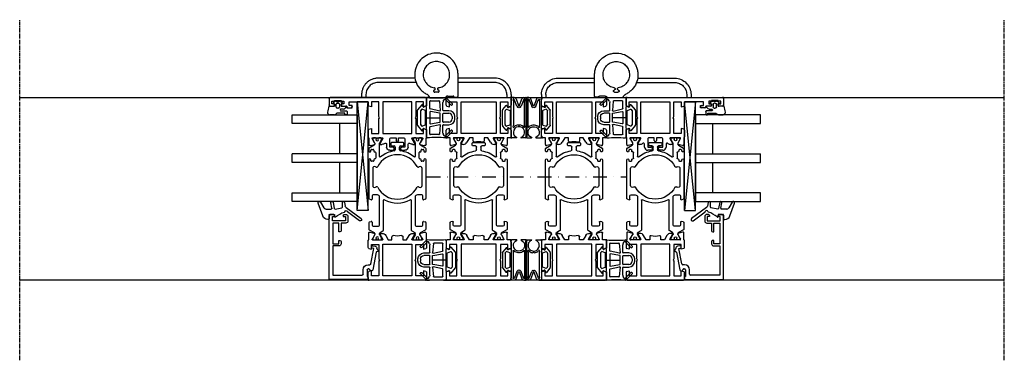
# Model space of a CAD drawing. Units: millimetres. Extents: x 1 to 37905, y 1 to 21149.
# Drawn here: x 9370 to 9825, y 7262 to 7419 of the extents above; entities that cross this region are included whole.
import ezdxf

# ---------------------------------------------------------------- set-up
doc = ezdxf.new("R2010")
doc.units = ezdxf.units.MM
for name, pattern in [('MITTE2', [28.575, 19.05, -3.175, 3.175, -3.175]), ('STRICHPUNKT2', [12.7, 6.35, -3.175, 0, -3.175]), ('STRICHPUNKTX2', [50.8, 25.4, -12.7, 0, -12.7])]:
    doc.linetypes.add(name, pattern=pattern)
doc.layers.add('Hilfsgeometrie_Mitte', color=161, linetype='STRICHPUNKT2', plot=False)
doc.layers.add('SL_Hilfsgeometrie', color=161, linetype='Continuous', plot=False)
for name, color, linetype in [('SL320_Glas_3-fach_40mm', 7, 'Continuous'), ('SL_Bauanschluss', 254, 'Continuous'), ('SL_Highline', 252, 'Continuous')]:
    doc.layers.add(name, color=color, linetype=linetype)

# ---------------------------------------------------------------- blocks, each defined once
blk = doc.blocks.new('*U221')
at = {"color": 4}
for p, q in [((-2.08, -0.15), (-1.51, 0.53)), ((-1.17, 0.47), (-1, 0)), ((-1, 0), (0, 0)), ((0, 0), (0, 2.15)), ((1.4, 0.97), (1.4, -0.1)), ((2.3, -0.1), (2.3, 2.45)), ((2.5, 2.65), (3.8, 2.65)), ((3.3, 1.45), (3.3, -1.72)), ((3.8, 1.65), (3.5, 1.65)), ((4, 2.45), (4, 1.85)), ((-1.51, -3.63), (-2.08, -2.95)), ((-1.3, -1.8), (-1.3, -1.3)), ((-1, -3.1), (-1.17, -3.57)), ((0, -3.1), (-1, -3.1)), ((-0.8, -0.8), (0.5, -0.8)), ((0.5, -2.3), (-0.8, -2.3)), ((0, -5.51), (0, -3.1)), ((1, -1.3), (1, -1.8)), ((3.59, -2.43), (3.71, -2.54)), ((4, -3.25), (4, -5.35))]:
    blk.add_line(p, q, dxfattribs=at)
for centre, radius, start, end in [((-1.36, 0.4), 0.2, 20, 140), ((0.2, 2.15), 0.2, 80.4059, 180), ((0, 0.97), 1.4, 0, 80.4059), ((2.5, 2.45), 0.2, 90, 180), ((3.5, 1.45), 0.2, 90, 180), ((3.8, 2.45), 0.2, 0, 90), ((3.8, 1.85), 0.2, 270, 0), ((-1.7, -0.47), 0.5, 140, 197.9079), ((-1.7, -2.63), 0.5, 162.0921, 220), ((-5.03, -1.55), 3, 342.0921, 17.9079), ((-1.36, -3.5), 0.2, 220, 340), ((-0.8, -1.3), 0.5, 90, 180), ((-0.8, -1.8), 0.5, 180, 270), ((0.5, -1.3), 0.5, 0, 90), ((0.5, -1.8), 0.5, 270, 0), ((1.85, -0.1), 0.45, 180, 0), ((4.3, -1.72), 1, 180, 225), ((3, -3.25), 1, 0, 45), ((0.2, -5.51), 0.2, 180, 249.4846), ((4, 4.64), 11.04, 249.4846, 264.2854), ((3, -5.35), 1, 264.2854, 0)]:
    blk.add_arc(centre, radius, start, end, dxfattribs=at)
blk = doc.blocks.new('Glas_40mm_3-fach')
at = {"ltscale": 0.3}
for p, q in [((0, 0), (-40, 0)), ((-40, -30), (-36, -30)), ((-4, -30), (0, -30))]:
    blk.add_line(p, q, dxfattribs=at)
for p, q in [((-40, 0), (-40, -30)), ((-36, -8), (-36, 0)), ((-22, 0), (-22, -30)), ((-18, 0), (-18, -30)), ((-4, 0), (-4, -8)), ((0, -30), (0, 0)), ((-36, -8), (-22, -8)), ((-36, -30), (-36, -8)), ((-18, -8), (-4, -8)), ((-4, -8), (-4, -30)), ((-22, -30), (-18, -30))]:
    blk.add_line(p, q)
blk = doc.blocks.new('5-80-71-x')
for p, q in [((-30, 17), (-30, 16)), ((-29.5, 15.5), (-29, 15.5)), ((0, 18), (-29, 18)), ((-27, 16.5), (-29, 16.5)), ((-29, 16.5), (-29, 15.5)), ((-27, 10.5), (-27, 16.5)), ((-26, 16.3), (-16.5, 16.3)), ((-26, 13.5), (-26, 16.3)), ((-16.5, 16.3), (-16.5, 13.5)), ((-15.5, 16.3), (-2, 16.3)), ((-15.5, 13.5), (-15.5, 16.3)), ((-2, 16.3), (-2, 2.8)), ((0, 0), (0, 18)), ((-30, 11), (-30, 10.3)), ((-29.5, 11.5), (-29, 11.5)), ((-29, 11.5), (-29, 10.5)), ((-29, 10.5), (-27, 10.5)), ((-29, 9.3), (-27, 9.3)), ((-22, 13.5), (-26, 13.5)), ((-26, 12.5), (-22.5, 12.5)), ((-26, 10.3), (-26, 12.5)), ((-22, 13), (-22, 13.5)), ((-16.5, 13.5), (-18, 13.5)), ((-18, 13.5), (-18, 13)), ((-17.5, 12.5), (-16.5, 12.5)), ((-6.8, 0), (-6.8, -0.8)), ((-5, -0.3), (-5, 0)), ((-2.5, 2.3), (-4.5, 2.3)), ((-4.5, 0.5), (-1.4, 0.5)), ((-0.9, 0), (0, 0)), ((-15.59, -2.21), (-15.41, -3.19)), ((-14.3, -2.58), (-14.41, -1.99)), ((-7.21, -1.29), (-14.3, -2.58)), ((-12.67, -3.71), (-4.41, -2.2)), ((-4, -1.71), (-4, -1.3))]:
    blk.add_line(p, q)
for centre, radius, start, end in [((-29, 17), 1, 90, 180), ((-29.5, 16), 0.5, 180, 270), ((-29.5, 11), 0.5, 90, 180), ((-29, 10.3), 1, 180, 270), ((-27, 10.3), 1, 270, 0), ((-22.5, 13), 0.5, 270, 0), ((-17.5, 13), 0.5, 180, 270), ((-16.5, 13.5), 1, 270, 0), ((-4.5, 0), 2.3, 90, 180), ((-4.5, 0), 0.5, 90, 180), ((-2.5, 2.8), 0.5, 270, 0), ((-0.9, 0.5), 0.5, 180, 270), ((-15, -2.1), 0.6, 10.3477, 190.3477), ((-14.43, -3.01), 1, 190.3477, 280.4223), ((-14.21, -4.19), 0.2, 13.9309, 100.4223), ((-13.43, -4), 0.6, 193.9309, 6.7643), ((-12.64, -3.91), 0.2, 100.3477, 186.7643), ((-7.3, -0.8), 0.5, 280.3477, 0), ((-4.5, -0.3), 0.5, 180, 270), ((-4.5, -1.3), 0.5, 0, 90), ((-4.5, -1.71), 0.5, 280.3477, 0)]:
    blk.add_arc(centre, radius, start, end)
blk = doc.blocks.new('25-0-1087-x_6-0')
at = {"color": 4}
for p, q in [((-5.7, 4.96), (-3, 3.4)), ((0.66, 3.91), (-5.19, 6.04)), ((-2.98, -0.29), (-5.4, 0.19)), ((-2.5, 2.53), (-2.5, 0.1)), ((0, -1.2), (0, 0.7)), ((0.3, 1), (1.98, 1)), ((2.28, 1.3), (2.28, 1.6)), ((-5.6, -0.79), (-2.74, -1.36)), ((-2.5, -1.71), (-3.06, -4.85)), ((0.9, -1.5), (0.3, -1.5)), ((-5.59, -6.09), (-3.83, -6.4)), ((-3.35, -5.1), (-5.5, -5.1)), ((-3.19, -6.8), (1.92, -13.76)), ((2.88, -13.04), (-1.15, -7.55))]:
    blk.add_line(p, q, dxfattribs=at)
for centre, radius, start, end in [((-5.4, 5.48), 0.6, 70, 240), ((-5.5, -0.3), 0.5, 78.7395, 258.7395), ((-3.5, 2.53), 1, 0, 60), ((-2.9, 0.1), 0.4, 258.7395, 0), ((0.3, 0.7), 0.3, 90, 180), ((-0.18, 1.6), 2.46, 0, 70), ((1.98, 1.3), 0.3, 270, 0), ((-2.8, -1.65), 0.3, 350, 78.7395), ((8.6, -8.64), 10, 138.4076, 164.8757), ((0.3, -1.2), 0.3, 180, 270), ((0.9, -1.8), 0.3, 318.4076, 90), ((-5.5, -5.6), 0.5, 90, 260), ((-4, -7.39), 1, 36.2905, 80), ((-3.35, -4.8), 0.3, 270, 350), ((-1.24, -6.84), 0.6, 96.3794, 260.4059), ((-1.39, -7.73), 0.3, 36.2905, 80.4059), ((-1.34, -5.95), 0.3, 276.3794, 344.8757), ((2.4, -13.4), 0.6, 216.2905, 36.2905)]:
    blk.add_arc(centre, radius, start, end, dxfattribs=at)
blk = doc.blocks.new('Glasklotz 50x5')
at = {"color": 4}
for p, q in [((25, 5), (-25, 0)), ((-25, 5), (25, 0))]:
    blk.add_line(p, q, dxfattribs=at)
for p, q in [((25, 5), (-25, 5)), ((-25, 0), (-25, 5)), ((25, 0), (25, 5)), ((25, 0), (-25, 0))]:
    blk.add_line(p, q)
blk = doc.blocks.new('*U216')
at = {"rotation": 180}
blk.add_blockref('Glas_40mm_3-fach', (5.9, 5), dxfattribs=at)
for name, p in [('25-0-1087-x_6-0', (51.9, 17)), ('5-80-71-x', (81.9, 0)), ('Glasklotz 50x5', (25, 0))]:
    blk.add_blockref(name, p)
at = {"xscale": -1, "rotation": 180}
blk.add_blockref('*U221', (1.9, 12.4), dxfattribs=at)
blk = doc.blocks.new('6-300-01-x')
for p, q in [((-22.17, 26.07), (-21.6, 23.93)), ((-18.6, 26.7), (-21.69, 26.7)), ((-21.51, 23.92), (-21.09, 23.92)), ((-21.06, 23.93), (-19.38, 24.9)), ((-19.38, 24.9), (-18.9, 25.17)), ((-18.6, 25), (-18.6, 20.4)), ((-15.09, 27), (-18.14, 27)), ((-16.5, 25.5), (-16.5, 22)), ((-14.3, 25.5), (-16.5, 25.5)), ((-14.6, 26.63), (-14.3, 25.5)), ((-4.3, 25.5), (-4, 26.63)), ((-2, 25.5), (-4.3, 25.5)), ((-0.5, 27), (-3.51, 27)), ((-2, 22), (-2, 25.5)), ((0, 0.5), (0, 26.5)), ((-21.6, 21.44), (-21.6, 20.63)), ((-18.9, 20.23), (-21.3, 21.61)), ((-20.6, 18.9), (-18.6, 17.74)), ((-2, 20.15), (-16.6, 20.15)), ((-16.6, 20.15), (-16.6, 6.85)), ((-16.5, 22), (-9.82, 22)), ((-9.82, 22), (-9.3, 21.7)), ((-9.3, 21.7), (-8.78, 22)), ((-8.78, 22), (-2, 22)), ((-2, 6.85), (-2, 20.15)), ((-18.6, 16), (-20.04, 16)), ((-18.6, 17.74), (-18.6, 16)), ((-18.6, 9.26), (-20.6, 8.1)), ((-20.04, 11), (-18.6, 11)), ((-18.6, 11), (-18.6, 9.26)), ((-21.6, 6.37), (-21.6, 5.56)), ((-21.3, 5.39), (-18.9, 6.77)), ((-18.6, 6.6), (-18.6, 2)), ((-16.6, 6.85), (-2, 6.85)), ((-16.5, 5), (-16.5, 1.5)), ((-9.82, 5), (-16.5, 5)), ((-9.3, 5.3), (-9.82, 5)), ((-8.78, 5), (-9.3, 5.3)), ((-2, 5), (-8.78, 5)), ((-2, 1.5), (-2, 5)), ((-21.6, 3.07), (-22.17, 0.93)), ((-21.69, 0.3), (-18.6, 0.3)), ((-21.6, 3.07), (-21.6, 3.07)), ((-21.51, 3.08), (-21.09, 3.08)), ((-19.38, 2.1), (-21.06, 3.07)), ((-21.06, 3.07), (-21.06, 3.07)), ((-18.9, 1.83), (-19.38, 2.1)), ((-18.14, 0), (-15.09, 0)), ((-16.5, 1.5), (-14.3, 1.5)), ((-14.3, 1.5), (-14.6, 0.37)), ((-4.3, 1.5), (-2, 1.5)), ((-4, 0.37), (-4.3, 1.5)), ((-3.51, 0), (-0.5, 0))]:
    blk.add_line(p, q)
for centre, radius, start, end in [((-21.69, 26.2), 0.5, 90, 195), ((-21.51, 24.42), 0.5, 259.8341, 270), ((-21.09, 24.42), 0.5, 270, 272.8974), ((-18.8, 25), 0.2, 0, 120), ((-18.14, 26.5), 0.5, 90, 156.4218), ((-15.09, 26.5), 0.5, 15, 90), ((-3.51, 26.5), 0.5, 90, 165), ((-0.5, 26.5), 0.5, 0, 90), ((-21.4, 21.44), 0.2, 60, 180), ((-19.6, 20.63), 2, 180, 240), ((-18.8, 20.4), 0.2, 240, 0), ((-20.04, 15.5), 0.5, 90, 190.7222), ((-30.6, 13.5), 10.25, 349.2778, 10.7222), ((-20.04, 11.5), 0.5, 169.2778, 270), ((-19.6, 6.37), 2, 120, 180), ((-21.4, 5.56), 0.2, 180, 300), ((-18.8, 6.6), 0.2, 0, 120), ((-21.69, 0.8), 0.5, 165, 270), ((-21.51, 2.58), 0.5, 90, 100.1659), ((-21.09, 2.58), 0.5, 87.1026, 90), ((-18.8, 2), 0.2, 240, 0), ((-18.14, 0.5), 0.5, 203.5782, 270), ((-15.09, 0.5), 0.5, 270, 345), ((-3.51, 0.5), 0.5, 195, 270), ((-0.5, 0.5), 0.5, 270, 0)]:
    blk.add_arc(centre, radius, start, end)
at = {"layer": 'SL_Hilfsgeometrie'}
for p, q in [((-0.5, 27), (0, 27)), ((0, 27), (0, 26.5)), ((0, 0), (-0.5, 0)), ((0, 0.5), (0, 0))]:
    blk.add_line(p, q, dxfattribs=at)
blk = doc.blocks.new('7-300-02-x')
for p, q in [((0, 1.85), (0, 0.95)), ((0.75, 2.15), (0.3, 2.15)), ((0.46, 0.65), (0.3, 0.65)), ((2.24, 1.29), (0.75, 2.15)), ((2.91, 1.23), (2.49, 1.23)), ((4.66, 3.75), (3.34, 1.48)), ((7.81, 4), (5.09, 4)), ((6.25, 2), (6.25, -0.5)), ((8.2, 2.5), (6.75, 2.5)), ((8.29, 3.63), (8.49, 2.88)), ((18.51, 2.88), (18.71, 3.63)), ((20.25, 2.5), (18.8, 2.5)), ((36.9, 4), (19.19, 4)), ((20.75, 0.01), (20.75, 2)), ((24.28, 0.92), (24.46, 0.53)), ((32.9, 2.2), (25.1, 2.2)), ((33.54, 0.53), (33.72, 0.92)), ((36.2, 2), (36.2, 2.7)), ((36.5, 3), (36.9, 3)), ((36.9, 1.7), (36.5, 1.7)), ((37.4, 1.13), (37.4, 1.2)), ((40.2, 0.82), (37.7, 0.82)), ((40.5, 1.2), (40.5, 1.13)), ((41.91, 4), (41, 4)), ((41, 3), (41.4, 3)), ((41.4, 1.7), (41, 1.7)), ((41.7, 2.7), (41.7, 2)), ((43.66, 1.48), (42.34, 3.75)), ((44.51, 1.23), (44.09, 1.23)), ((46.25, 2.15), (44.76, 1.29)), ((46.7, 2.15), (46.25, 2.15)), ((46.7, 0.65), (46.54, 0.65)), ((47, 0.95), (47, 1.85)), ((0, -0.7), (0, -1.6)), ((0.3, -0.4), (0.46, -0.4)), ((0.3, -1.9), (0.75, -1.9)), ((0.75, -1.9), (2.24, -1.04)), ((2.49, -0.97), (2.91, -0.97)), ((3.34, -1.22), (4.11, -2.55)), ((4.54, -2.8), (18.26, -2.8)), ((6.75, -1), (13.5, -1)), ((13.5, -1), (19.74, -1)), ((38.47, -0.97), (44.51, -0.97)), ((44.76, -1.04), (46.25, -1.9)), ((46.25, -1.9), (46.7, -1.9)), ((46.54, -0.4), (46.7, -0.4)), ((47, -1.6), (47, -0.7)), ((42.8, -8.2), (41.46, -8.2)), ((43.3, -6.5), (43.3, -7.7)), ((44.5, -6.2), (43.6, -6.2)), ((44.8, -11.9), (44.8, -6.5)), ((41.46, -10.2), (42.8, -10.2)), ((43.3, -10.7), (43.3, -11.9)), ((43.6, -12.2), (44.5, -12.2)), ((0, -16.8), (0, -17.7)), ((0.75, -16.5), (0.3, -16.5)), ((0.46, -18), (0.3, -18)), ((2.24, -17.36), (0.75, -16.5)), ((2.91, -17.43), (2.49, -17.43)), ((4.11, -15.85), (3.34, -17.18)), ((18.26, -15.6), (4.54, -15.6)), ((6.25, -17.9), (6.25, -20.4)), ((19.74, -17.4), (6.75, -17.4)), ((44.51, -17.43), (38.47, -17.43)), ((46.25, -16.5), (44.76, -17.36)), ((46.7, -16.5), (46.25, -16.5)), ((46.7, -18), (46.54, -18)), ((47, -17.7), (47, -16.8)), ((0, -19.35), (0, -20.25)), ((0.3, -19.05), (0.46, -19.05)), ((0.3, -20.55), (0.75, -20.55)), ((0.75, -20.55), (2.24, -19.69)), ((2.49, -19.62), (2.91, -19.62)), ((3.34, -19.87), (4.66, -22.15)), ((5.09, -22.4), (7.81, -22.4)), ((6.75, -20.9), (8.2, -20.9)), ((8.49, -21.28), (8.29, -22.03)), ((18.71, -22.03), (18.51, -21.28)), ((18.8, -20.9), (20.25, -20.9)), ((19.19, -22.4), (36.9, -22.4)), ((20.75, -20.4), (20.75, -18.41)), ((24.46, -18.93), (24.28, -19.32)), ((25.1, -20.6), (32.9, -20.6)), ((33.72, -19.32), (33.54, -18.93)), ((36.2, -21.1), (36.2, -20.4)), ((36.5, -20.1), (36.9, -20.1)), ((36.9, -21.4), (36.5, -21.4)), ((37.4, -19.6), (37.4, -19.52)), ((37.7, -19.22), (40.2, -19.22)), ((40.5, -19.52), (40.5, -19.6)), ((41, -20.1), (41.4, -20.1)), ((41.4, -21.4), (41, -21.4)), ((41, -22.4), (41.91, -22.4)), ((41.7, -20.4), (41.7, -21.1)), ((42.34, -22.15), (43.66, -19.87)), ((44.09, -19.62), (44.51, -19.62)), ((44.76, -19.69), (46.25, -20.55)), ((46.25, -20.55), (46.7, -20.55)), ((46.54, -19.05), (46.7, -19.05)), ((47, -20.25), (47, -19.35))]:
    blk.add_line(p, q)
for centre, radius, start, end in [((0.3, 1.85), 0.3, 90, 180), ((0.3, 0.95), 0.3, 180, 270), ((0.75, 0.13), 0.6, 241.045, 118.955), ((2.49, 1.73), 0.5, 240, 270), ((2.91, 1.73), 0.5, 270, 330), ((5.09, 3.5), 0.5, 90, 150), ((6.75, 2), 0.5, 90, 180), ((7.81, 3.5), 0.5, 15, 90), ((8.2, 2.8), 0.3, 270, 15), ((18.8, 2.8), 0.3, 165, 270), ((19.19, 3.5), 0.5, 90, 165), ((20.25, 2), 0.5, 0, 90), ((19.75, 0.01), 1, 315.1384, 0), ((25.1, 1.3), 0.9, 90, 205), ((24.01, 0.32), 0.5, 297.6659, 25), ((32.9, 1.3), 0.9, 335, 90), ((33.99, 0.32), 0.5, 155, 242.3341), ((36.5, 2.7), 0.3, 90, 180), ((36.5, 2), 0.3, 180, 270), ((36.9, 3.5), 0.5, 270, 90), ((36.9, 1.2), 0.5, 0, 90), ((37.7, 1.13), 0.3, 180, 270), ((40.2, 1.13), 0.3, 270, 0), ((41, 3.5), 0.5, 90, 270), ((41, 1.2), 0.5, 90, 180), ((41.4, 2.7), 0.3, 0, 90), ((41.4, 2), 0.3, 270, 0), ((41.91, 3.5), 0.5, 30, 90), ((44.09, 1.73), 0.5, 210, 270), ((44.51, 1.73), 0.5, 270, 300), ((46.25, 0.13), 0.6, 61.045, 298.955), ((46.7, 1.85), 0.3, 0, 90), ((46.7, 0.95), 0.3, 270, 0), ((0.3, -0.7), 0.3, 90, 180), ((0.3, -1.6), 0.3, 180, 270), ((2.49, -1.47), 0.5, 90, 120), ((2.91, -1.47), 0.5, 30, 90), ((4.54, -2.3), 0.5, 210, 270), ((6.75, -0.5), 0.5, 180, 270), ((29, -9.2), 12.05, 150.401, 209.599), ((18.26, -3.1), 0.3, 330.401, 90), ((29, -9.2), 10.25, 117.6659, 242.3341), ((19.74, 0), 1, 270, 315.172), ((29, -9.2), 12.05, 135.1384, 135.172), ((29, -9.2), 10.25, 297.6659, 62.3341), ((38.47, -1.27), 0.3, 90, 219.9187), ((29, -9.2), 12.05, 6.8645, 39.9187), ((44.51, -1.47), 0.5, 60, 90), ((46.7, -0.7), 0.3, 0, 90), ((46.7, -1.6), 0.3, 270, 0), ((41.46, -7.7), 0.5, 186.8645, 270), ((42.8, -7.7), 0.5, 270, 0), ((43.6, -6.5), 0.3, 90, 180), ((44.5, -6.5), 0.3, 0, 90), ((29, -9.2), 12.05, 320.0813, 353.1355), ((41.46, -10.7), 0.5, 90, 173.1355), ((42.8, -10.7), 0.5, 0, 90), ((43.6, -11.9), 0.3, 180, 270), ((44.5, -11.9), 0.3, 270, 0), ((0.3, -16.8), 0.3, 90, 180), ((0.3, -17.7), 0.3, 180, 270), ((0.75, -18.52), 0.6, 241.045, 118.955), ((2.49, -16.93), 0.5, 240, 270), ((2.91, -16.93), 0.5, 270, 330), ((4.54, -16.1), 0.5, 90, 150), ((6.75, -17.9), 0.5, 90, 180), ((18.26, -15.3), 0.3, 270, 29.599), ((19.74, -18.4), 1, 44.828, 90), ((29, -9.2), 12.05, 224.828, 224.8616), ((19.75, -18.41), 1, 0, 44.8616), ((38.47, -17.12), 0.3, 140.0813, 270), ((44.51, -16.93), 0.5, 270, 300), ((46.25, -18.52), 0.6, 61.045, 298.955), ((46.7, -16.8), 0.3, 0, 90), ((46.7, -17.7), 0.3, 270, 0), ((0.3, -19.35), 0.3, 90, 180), ((0.3, -20.25), 0.3, 180, 270), ((2.49, -20.12), 0.5, 90, 120), ((2.91, -20.12), 0.5, 30, 90), ((5.09, -21.9), 0.5, 210, 270), ((6.75, -20.4), 0.5, 180, 270), ((7.81, -21.9), 0.5, 270, 345), ((8.2, -21.2), 0.3, 345, 90), ((18.8, -21.2), 0.3, 90, 195), ((19.19, -21.9), 0.5, 195, 270), ((20.25, -20.4), 0.5, 270, 0), ((25.1, -19.7), 0.9, 155, 270), ((24.01, -18.72), 0.5, 335, 62.3341), ((32.9, -19.7), 0.9, 270, 25), ((33.99, -18.72), 0.5, 117.6659, 205), ((36.5, -20.4), 0.3, 90, 180), ((36.5, -21.1), 0.3, 180, 270), ((36.9, -19.6), 0.5, 270, 0), ((36.9, -21.9), 0.5, 270, 90), ((37.7, -19.52), 0.3, 90, 180), ((40.2, -19.52), 0.3, 0, 90), ((41, -19.6), 0.5, 180, 270), ((41, -21.9), 0.5, 90, 270), ((41.4, -20.4), 0.3, 0, 90), ((41.4, -21.1), 0.3, 270, 0), ((41.91, -21.9), 0.5, 270, 330), ((44.09, -20.12), 0.5, 90, 150), ((44.51, -20.12), 0.5, 60, 90), ((46.7, -19.35), 0.3, 0, 90), ((46.7, -20.25), 0.3, 270, 0)]:
    blk.add_arc(centre, radius, start, end)
blk = doc.blocks.new('6-300-03-x')
for p, q in [((0, 0.5), (0, 44.5)), ((0.5, 45), (3.4, 45)), ((1.6, 42.5), (1.3, 42.5)), ((1.3, 42.5), (1.3, 39.4)), ((2.9, 43.7), (1.6, 43.7)), ((1.6, 43.7), (1.6, 42.5)), ((2.9, 43), (2.9, 43.7)), ((3.9, 44.5), (3.9, 43)), ((1.3, 39.4), (1.6, 39.4)), ((1.6, 39.4), (1.6, 38.2)), ((1.6, 38.2), (2.9, 38.2)), ((2.9, 38.2), (2.9, 38.9)), ((3.9, 38.9), (3.9, 36.8)), ((3.9, 36.8), (4.2, 36.8)), ((3.7, 35.8), (2, 35.8)), ((2, 35.8), (2, 27)), ((3.7, 34.8), (3.7, 35.8)), ((4.7, 36.3), (4.7, 34.8)), ((2, 27), (3.51, 27)), ((2, 25.5), (4.3, 25.5)), ((2, 22), (2, 25.5)), ((4.3, 25.5), (4, 26.63)), ((14.6, 26.63), (14.3, 25.5)), ((14.3, 25.5), (16.5, 25.5)), ((15.09, 27), (18.14, 27)), ((16.5, 25.5), (16.5, 22)), ((18.6, 26.7), (21.69, 26.7)), ((18.6, 25), (18.6, 20.4)), ((20.86, 24.04), (18.9, 25.17)), ((21.06, 23.93), (20.86, 24.04)), ((21.06, 23.93), (21.06, 23.93)), ((21.09, 23.92), (21.51, 23.92)), ((22.17, 26.07), (21.6, 23.93)), ((8.78, 22), (2, 22)), ((2, 20.15), (16.6, 20.15)), ((2, 6.85), (2, 20.15)), ((9.3, 21.7), (8.78, 22)), ((9.82, 22), (9.3, 21.7)), ((16.5, 22), (9.82, 22)), ((16.6, 20.15), (16.6, 6.85)), ((18.9, 20.23), (21.3, 21.61)), ((21.49, 18.5), (22.8, 18.5)), ((21.6, 21.44), (21.6, 20.63)), ((18.6, 16.5), (18.6, 14)), ((18.6, 14), (19.8, 14)), ((22.8, 17), (19.1, 17)), ((22.8, 15.5), (22.8, 17)), ((23.8, 15), (23.3, 15)), ((24.3, 17), (24.3, 15.5)), ((19.8, 13), (18.6, 13)), ((18.6, 13), (18.6, 10.5)), ((19.1, 10), (22.8, 10)), ((22.8, 10), (22.8, 11.5)), ((23.3, 12), (23.8, 12)), ((24.3, 11.5), (24.3, 10)), ((16.6, 6.85), (2, 6.85)), ((2, 5), (8.78, 5)), ((2, 1.5), (2, 5)), ((8.78, 5), (9.3, 5.3)), ((9.3, 5.3), (9.82, 5)), ((9.82, 5), (16.5, 5)), ((16.5, 5), (16.5, 1.5)), ((18.6, 6.6), (18.6, 2)), ((21.3, 5.39), (18.9, 6.77)), ((22.8, 8.5), (21.49, 8.5)), ((21.6, 6.37), (21.6, 5.56)), ((3.51, 0), (0.5, 0)), ((4.3, 1.5), (2, 1.5)), ((4, 0.37), (4.3, 1.5)), ((14.3, 1.5), (14.6, 0.37)), ((16.5, 1.5), (14.3, 1.5)), ((18.14, 0), (15.09, 0)), ((21.69, 0.3), (18.6, 0.3)), ((18.9, 1.83), (19.38, 2.1)), ((19.38, 2.1), (20.86, 2.96)), ((20.86, 2.96), (21.06, 3.07)), ((21.51, 3.08), (21.09, 3.08)), ((21.6, 3.07), (22.17, 0.93))]:
    blk.add_line(p, q)
for centre, radius, start, end in [((0.5, 44.5), 0.5, 90, 180), ((3.4, 43), 0.5, 180, 0), ((3.4, 44.5), 0.5, 0, 90), ((3.4, 38.9), 0.5, 0, 180), ((4.2, 36.3), 0.5, 0, 90), ((4.2, 34.8), 0.5, 180, 0), ((3.51, 26.5), 0.5, 15, 90), ((15.09, 26.5), 0.5, 90, 165), ((18.14, 26.5), 0.5, 23.5782, 90), ((18.8, 25), 0.2, 60, 180), ((21.09, 24.42), 0.5, 267.1026, 270), ((21.51, 24.42), 0.5, 270, 280.1659), ((21.69, 26.2), 0.5, 345, 90), ((18.8, 20.4), 0.2, 180, 300), ((21.49, 19), 0.5, 139.279, 270), ((19.6, 20.63), 2, 319.279, 0), ((21.4, 21.44), 0.2, 0, 120), ((22.8, 17), 1.5, 0, 90), ((19.1, 16.5), 0.5, 90, 180), ((19.8, 13.5), 0.5, 270, 90), ((23.3, 15.5), 0.5, 180, 270), ((23.8, 15.5), 0.5, 270, 0), ((19.1, 10.5), 0.5, 180, 270), ((23.3, 11.5), 0.5, 90, 180), ((22.8, 10), 1.5, 270, 0), ((23.8, 11.5), 0.5, 0, 90), ((18.8, 6.6), 0.2, 60, 180), ((21.49, 8), 0.5, 90, 220.721), ((19.6, 6.37), 2, 0, 40.721), ((21.4, 5.56), 0.2, 240, 0), ((0.5, 0.5), 0.5, 180, 270), ((3.51, 0.5), 0.5, 270, 345), ((15.09, 0.5), 0.5, 195, 270), ((18.14, 0.5), 0.5, 270, 336.4218), ((18.8, 2), 0.2, 180, 300), ((21.09, 2.58), 0.5, 90, 92.8974), ((21.51, 2.58), 0.5, 79.8341, 90), ((21.69, 0.8), 0.5, 270, 15)]:
    blk.add_arc(centre, radius, start, end)
at = {"layer": 'SL_Hilfsgeometrie'}
for p, q in [((0.5, 45), (0, 45)), ((0, 45), (0, 44.5)), ((2.9, 43), (2.9, 42.5)), ((2.9, 42.5), (3.9, 42.5)), ((3.4, 45), (3.9, 45)), ((3.9, 45), (3.9, 44.5)), ((3.9, 42.5), (3.9, 43)), ((2.9, 38.9), (2.9, 39.4)), ((2.9, 39.4), (3.9, 39.4)), ((3.9, 39.4), (3.9, 38.9)), ((4.2, 36.8), (4.7, 36.8)), ((4.7, 36.8), (4.7, 36.3)), ((3.7, 34.3), (3.7, 34.8)), ((4.7, 34.3), (3.7, 34.3)), ((4.7, 34.8), (4.7, 34.3)), ((0, 0.5), (0, 0)), ((0, 0), (0.5, 0))]:
    blk.add_line(p, q, dxfattribs=at)
blk = doc.blocks.new('5-320-02-x')
for name, p in [('6-300-03-x', (0, 0)), ('6-300-01-x', (84.2, 0))]:
    blk.add_blockref(name, p)
at = {"xscale": -1}
blk.add_blockref('7-300-02-x', (65.6, 22.7), dxfattribs=at)
blk = doc.blocks.new('320_Flg_a')
blk.add_blockref('5-320-02-x', (-7.9, -62))
at = {"layer": 'SL320_Glas_3-fach_40mm'}
blk.add_blockref('*U216', (-5.9, -35), dxfattribs=at)
blk = doc.blocks.new('25-300-08-x - unkomprimiert')
at = {"color": 4}
for p, q in [((0, 5.45), (0, 9.09)), ((-9.44, 8.78), (-11.87, 6.35)), ((-11.85, 5.91), (-11.66, 5.75)), ((-11.26, 5.77), (-8.97, 8.06)), ((-8.21, 8.38), (-7.68, 7.62)), ((-7.5, 7.05), (-7.5, 3.45)), ((-6.25, 3.3), (-5.88, 7.58)), ((-1.5, 7.61), (-1.5, 4.28)), ((0.66, 5.25), (0.2, 5.25)), ((1.25, 4.91), (0.66, 5.25)), ((1.87, 5.94), (1.54, 5.01)), ((4.18, 3.64), (2.21, 6)), ((-13, 0.55), (-13, -0.55)), ((-11.8, -0.55), (-11.8, 0.55)), ((-7.7, 3.25), (-10.3, 3.25)), ((-10.3, 2.05), (-7.7, 2.05)), ((-7.5, 1.85), (-7.5, -1.85)), ((-6.3, 1.92), (-6.3, -1.92)), ((-1.73, 2.81), (-6.13, 2.12)), ((-1.66, 4.08), (-6.01, 3.09)), ((-1.5, -2.62), (-1.5, 2.62)), ((0.5, 3.14), (0.5, -3.14)), ((2.12, 3.87), (0.63, 3.33)), ((2.75, 3.32), (2.35, 3.81)), ((2.8, -3.2), (2.8, 3.2)), ((4.3, -3.32), (4.3, 3.32)), ((-7.7, -2.05), (-10.3, -2.05)), ((-10.3, -3.25), (-7.7, -3.25)), ((-7.5, -3.45), (-7.5, -7.05)), ((-5.88, -7.58), (-6.25, -3.3)), ((-6.13, -2.12), (-1.73, -2.81)), ((-6.01, -3.09), (-1.66, -4.08)), ((-1.5, -4.28), (-1.5, -7.61)), ((0.63, -3.33), (2.12, -3.87)), ((2.21, -6), (4.18, -3.64)), ((2.35, -3.81), (2.75, -3.32)), ((-11.87, -6.35), (-9.44, -8.78)), ((-11.66, -5.75), (-11.85, -5.91)), ((-8.97, -8.06), (-11.26, -5.77)), ((-7.68, -7.62), (-8.21, -8.38)), ((0, -9.09), (0, -5.45)), ((0.2, -5.25), (0.66, -5.25)), ((0.66, -5.25), (1.25, -4.91)), ((1.54, -5.01), (1.87, -5.94))]:
    blk.add_line(p, q, dxfattribs=at)
for centre, radius, start, end in [((-8.8, 9.09), 0.2, 86.3271, 189.8011), ((-4.46, 76.73), 67.58, 266.3271, 273.6034), ((-0.2, 9.09), 0.2, 360, 93.6034), ((-11.66, 6.14), 0.3, 135, 230.0878), ((-11.47, 5.98), 0.3, 230.0878, 315), ((-9.3, 8.64), 0.2, 75, 135), ((-9.2, 9.02), 0.2, 255, 9.8011), ((-9.32, 8.41), 0.5, 315, 344.4437), ((-8.5, 8.18), 0.35, 35, 164.4437), ((-8.5, 7.05), 1, 360, 35), ((-5.68, 7.56), 0.2, 88.9888, 175), ((-4.46, 76.73), 68.98, 268.9888, 272.2865), ((-1.7, 7.61), 0.2, 0, 92.2865), ((0.2, 5.45), 0.2, 180, 270), ((1.35, 5.08), 0.198, 240, 340), ((2.06, 5.87), 0.2, 39.9122, 160), ((-10.3, 0.55), 2.7, 90, 180), ((-10.3, 0.55), 1.5, 90, 180), ((-7.7, 3.45), 0.2, 270, 0), ((-7.7, 1.85), 0.2, 0, 90), ((-6.1, 1.92), 0.2, 99, 180), ((-6.06, 3.29), 0.2, 175, 282.8), ((-1.7, 2.62), 0.2, 0, 99), ((-1.7, 4.28), 0.2, 282.8, 0), ((0.7, 3.14), 0.2, 110, 180), ((2.19, 3.68), 0.2, 39.9122, 110), ((2.6, 3.2), 0.2, 360, 39.9122), ((3.8, 3.32), 0.5, 360, 39.9122), ((-10.3, -0.55), 2.7, 180, 270), ((-10.3, -0.55), 1.5, 180, 270), ((-7.7, -1.85), 0.2, 270, 360), ((-7.7, -3.45), 0.2, 0, 90), ((-6.1, -1.92), 0.2, 180, 261), ((-6.06, -3.29), 0.2, 77.2, 185), ((-1.7, -2.62), 0.2, 261, 360), ((-1.7, -4.28), 0.2, 0, 77.2), ((0.7, -3.14), 0.2, 180, 250), ((2.19, -3.68), 0.2, 250, 320.0878), ((2.6, -3.2), 0.2, 320.0878, 360), ((3.8, -3.32), 0.5, 320.0878, 360), ((-11.66, -6.14), 0.3, 129.9122, 225), ((-11.47, -5.98), 0.3, 45, 129.9122), ((-9.3, -8.64), 0.2, 225, 285), ((-9.2, -9.02), 0.2, 350.1989, 105), ((-8.8, -9.09), 0.2, 170.1989, 273.6729), ((-9.32, -8.41), 0.5, 15.5563, 45), ((-8.5, -8.18), 0.35, 195.5563, 325), ((-8.5, -7.05), 1, 325, 0), ((-5.68, -7.56), 0.2, 185, 271.0112), ((-4.46, -76.73), 68.98, 87.7135, 91.0112), ((-1.7, -7.61), 0.2, 267.7135, 0), ((0.2, -5.45), 0.2, 90, 180), ((1.35, -5.08), 0.198, 20, 120), ((2.06, -5.87), 0.2, 200, 320.0878), ((-4.46, -76.73), 67.58, 86.3966, 93.6729), ((-0.2, -9.09), 0.2, 266.3966, 360)]:
    blk.add_arc(centre, radius, start, end, dxfattribs=at)
at = {"layer": 'Hilfsgeometrie_Mitte'}
blk.add_line((0, 0), (-9, 0), dxfattribs=at)
at = {"layer": 'SL_Hilfsgeometrie'}
blk.add_line((0, 5), (0, -5), dxfattribs=at)
blk = doc.blocks.new('*U73')
blk.add_blockref('25-300-08-x - unkomprimiert', (0, 0))
blk = doc.blocks.new('*U124')
blk.add_blockref('*U73', (0, 0))
blk = doc.blocks.new('*U118')
blk.add_blockref('*U73', (0, 0))
blk = doc.blocks.new('300_Laufwagen unten_02')
at = {"color": 4, "linetype": 'STRICHPUNKTX2', "ltscale": 2}
for p, q in [((-39, -1.4), (-39, 0.01)), ((-37, -1.4), (-37, 0)), ((-1.39, 0), (0, 0)), ((28, -1.4), (28, 0)), ((30, -1.4), (30, 0)), ((-14.5, -0.7), (-14.5, -10.5)), ((-12.7, -0.2), (-14, -0.2)), ((-12.5, -0.4), (-12.5, -0.5)), ((-9.7, -0.7), (-12.3, -0.7)), ((-5.28, -2.5), (-3.72, -2.5)), ((-31.5, -6.9), (-14.5, -6.9)), ((-31.5, -8.9), (-14.5, -8.9)), ((4.83, -6.9), (22.5, -6.9)), ((5.37, -8.9), (22.5, -8.9))]:
    blk.add_line(p, q, dxfattribs=at)
for centre, radius, start, end in [((1, 0.72), 2.5, 196.8573, 243.8961), ((-31.5, -1.4), 7.5, 180, 270), ((-31.5, -1.4), 5.5, 180, 270), ((-14, -0.7), 0.5, 90, 180), ((-4.5, -10.5), 10, 180, 63.8961), ((-12.7, -0.4), 0.2, 0, 90), ((-12.3, -0.5), 0.2, 180, 270), ((-4.5, -10.5), 6.1, 98.7147, 81.2853), ((-9.7, 0.3), 1, 270, 342.5424), ((-5.28, -3), 0.5, 90, 257.4739), ((-5.5, -3.98), 0.5, 278.7147, 77.4739), ((-3.5, -3.98), 0.5, 102.5261, 261.2853), ((-3.72, -3), 0.5, 282.5261, 90), ((22.5, -1.4), 5.5, 270, 360), ((22.5, -1.4), 7.5, 270, 0)]:
    blk.add_arc(centre, radius, start, end, dxfattribs=at)
blk = doc.blocks.new('25-300-01-x')
at = {"color": 4}
for p, q in [((-6.7, 9.3), (-4.62, 9.3)), ((-2.58, 9.3), (-0.3, 9.3)), ((-7.2, -8.8), (-7.2, 8.8)), ((-1, 6.71), (-1.01, 6.71)), ((0.13, 8.55), (0, 8.32)), ((0, 8.32), (0, 5)), ((0, 5), (0.93, 5)), ((0.93, 5), (1.4, 4.73)), ((1.69, 4.83), (1.97, 5.62)), ((2.32, 5.68), (3.88, 3.82)), ((-6.2, 3.69), (-6.34, 4.14)), ((-6.2, 3.69), (-6.2, -7.62)), ((-5.9, 4.37), (-5.56, 3.93)), ((-1.49, 4.04), (-1.32, 4.34)), ((-0.86, 4.15), (-1, 3.62)), ((-1, -7.71), (-1, 3.62)), ((0.5, -3.17), (0.5, 3.17)), ((0.63, 3.36), (2.09, 3.89)), ((2.31, 3.83), (2.75, 3.3)), ((2.8, 3.17), (2.8, -3.17)), ((4, 3.5), (4, -3.5)), ((2.09, -3.89), (0.63, -3.36)), ((2.75, -3.3), (2.31, -3.83)), ((3.88, -3.82), (2.32, -5.68)), ((-6.34, -8.24), (-6.22, -7.79)), ((-5.96, -8.51), (-6, -8.53)), ((-5.62, -8.15), (-4.54, -5.28)), ((-3.79, -5.56), (-4.96, -8.65)), ((-2.24, -8.65), (-3.41, -5.56)), ((-2.66, -5.28), (-1.58, -8.15)), ((-1.2, -8.53), (-1.24, -8.51)), ((-1, -7.71), (-0.86, -8.24)), ((0.93, -5), (0, -5)), ((0, -5), (0, -8.32)), ((0, -8.32), (0.13, -8.55)), ((1.4, -4.73), (0.93, -5)), ((1.97, -5.62), (1.69, -4.83)), ((-5.89, -9.3), (-6.7, -9.3)), ((-1.31, -9.3), (-0.3, -9.3))]:
    blk.add_line(p, q, dxfattribs=at)
for centre, radius, start, end in [((-6.7, 8.8), 0.5, 90, 180), ((-3.6, 6.71), 2.6, 112.2442, 360), ((-4.62, 9.2), 0.1, 292.2442, 90), ((-2.58, 9.2), 0.1, 90, 247.7854), ((-3.6, 6.71), 2.59, 0, 67.7854), ((-0.3, 8.8), 0.5, 330, 90), ((1.5, 4.9), 0.2, 240, 340), ((2.16, 5.55), 0.2, 40.1665, 160), ((-6.1, 4.21), 0.25, 37.8816, 197), ((-3.6, 6.71), 3.4, 234.8092, 263.4714), ((-3.6, 3.01), 0.5, 39.3616, 140.6384), ((-3.6, 6.71), 3.4, 276.5286, 308.3665), ((-1.1, 4.21), 0.25, 345, 150), ((0.7, 3.17), 0.2, 110, 180), ((2.15, 3.7), 0.2, 40.1665, 110), ((2.6, 3.17), 0.2, 0, 40.1665), ((3.5, 3.5), 0.5, 0, 40.1665), ((0.7, -3.17), 0.2, 180, 250), ((2.15, -3.7), 0.2, 250, 319.8335), ((2.6, -3.17), 0.2, 319.8335, 0), ((3.5, -3.5), 0.5, 319.8335, 0), ((-6.7, -8.8), 0.5, 180, 270), ((-6.1, -8.3), 0.25, 165, 294.4032), ((-6.85, -7.62), 0.65, 345, 0), ((-6.23, -7.92), 0.65, 294.4032, 339.3154), ((-5.89, -8.3), 1, 270, 339.3154), ((-3.6, -5.63), 1, 110.2052, 159.3154), ((-3.6, -4.33), 0.5, 226.3091, 313.6909), ((-3.6, -5.63), 0.2, 20.6846, 159.3154), ((-3.6, -5.63), 1, 20.6846, 69.7948), ((-1.31, -8.3), 1, 200.6846, 270), ((-0.97, -7.92), 0.65, 200.6846, 245.5968), ((-1.1, -8.3), 0.25, 245.5968, 15), ((-0.3, -8.8), 0.5, 270, 30), ((1.5, -4.9), 0.2, 20, 120), ((2.16, -5.55), 0.2, 200, 319.8335)]:
    blk.add_arc(centre, radius, start, end, dxfattribs=at)
at = {"layer": 'SL_Hilfsgeometrie'}
blk.add_line((0, 5), (0, -5), dxfattribs=at)
blk = doc.blocks.new('*U121')
blk.add_blockref('*U73', (0, 0))
blk = doc.blocks.new('*U122')
blk.add_blockref('*U73', (0, 0))
blk = doc.blocks.new('6-300-19-x')
for p, q in [((0, 0.5), (0, 29.5)), ((0.5, 30), (3.51, 30)), ((2, 28.5), (4.3, 28.5)), ((2, 25), (2, 28.5)), ((4.3, 28.5), (4, 29.63)), ((14.6, 29.63), (14.3, 28.5)), ((14.3, 28.5), (16.5, 28.5)), ((15.09, 30), (18.1, 30)), ((16.5, 28.5), (16.5, 25)), ((18.6, 29.5), (18.6, 28.2)), ((18.6, 28.2), (21.69, 28.2)), ((22.17, 27.57), (21.6, 25.43)), ((8.78, 25), (2, 25)), ((2, 23.15), (16.6, 23.15)), ((2, 6.85), (2, 23.15)), ((9.3, 24.7), (8.78, 25)), ((9.82, 25), (9.3, 24.7)), ((16.5, 25), (9.82, 25)), ((16.6, 23.15), (16.6, 6.85)), ((18.6, 26.5), (18.6, 21.9)), ((20.86, 25.54), (18.9, 26.67)), ((18.9, 21.73), (21.3, 23.11)), ((21.06, 25.43), (20.86, 25.54)), ((21.51, 25.42), (21.09, 25.42)), ((21.6, 22.94), (21.6, 22.13)), ((20.6, 20.4), (18.6, 19.24)), ((18.6, 19.24), (18.6, 17.5)), ((18.6, 17.5), (20.04, 17.5)), ((20.04, 12.5), (18.6, 12.5)), ((18.6, 12.5), (18.6, 10.76)), ((18.6, 10.76), (20.6, 9.6)), ((16.6, 6.85), (2, 6.85)), ((2, 5), (8.78, 5)), ((2, 1.5), (2, 5)), ((8.78, 5), (9.3, 5.3)), ((9.3, 5.3), (9.82, 5)), ((9.82, 5), (16.5, 5)), ((16.5, 5), (16.5, 1.5)), ((18.6, 8.1), (18.6, 3.5)), ((21.3, 6.89), (18.9, 8.27)), ((20.86, 4.46), (21.06, 4.57)), ((21.09, 4.57), (21.51, 4.57)), ((21.6, 7.87), (21.6, 7.06)), ((21.6, 4.57), (22.17, 2.43)), ((3.51, 0), (0.5, 0)), ((4.3, 1.5), (2, 1.5)), ((4, 0.37), (4.3, 1.5)), ((14.3, 1.5), (14.6, 0.37)), ((16.5, 1.5), (14.3, 1.5)), ((18.1, 0), (15.09, 0)), ((21.69, 1.8), (18.6, 1.8)), ((18.6, 1.8), (18.6, 0.5)), ((18.9, 3.33), (19.38, 3.6)), ((19.38, 3.6), (20.86, 4.46))]:
    blk.add_line(p, q)
for centre, radius, start, end in [((0.5, 29.5), 0.5, 90, 180), ((3.51, 29.5), 0.5, 15, 90), ((15.09, 29.5), 0.5, 90, 165), ((18.1, 29.5), 0.5, 0, 90), ((21.69, 27.7), 0.5, 345, 90), ((18.8, 26.5), 0.2, 60, 180), ((21.09, 25.92), 0.5, 267.1026, 270), ((21.4, 22.94), 0.2, 0, 120), ((21.51, 25.92), 0.5, 270, 280.1659), ((18.8, 21.9), 0.2, 180, 300), ((19.6, 22.13), 2, 300, 0), ((20.04, 17), 0.5, 349.2778, 90), ((30.6, 15), 10.25, 169.2778, 190.7222), ((20.04, 13), 0.5, 270, 10.7222), ((19.6, 7.87), 2, 0, 60), ((18.8, 8.1), 0.2, 60, 180), ((21.09, 4.07), 0.5, 90, 92.8974), ((21.4, 7.06), 0.2, 240, 0), ((21.51, 4.07), 0.5, 79.8341, 90), ((0.5, 0.5), 0.5, 180, 270), ((3.51, 0.5), 0.5, 270, 345), ((15.09, 0.5), 0.5, 195, 270), ((18.1, 0.5), 0.5, 270, 0), ((18.8, 3.5), 0.2, 180, 300), ((21.69, 2.3), 0.5, 270, 15)]:
    blk.add_arc(centre, radius, start, end)
at = {"layer": 'SL_Hilfsgeometrie'}
for p, q in [((0.5, 30), (0, 30)), ((0, 30), (0, 29.5)), ((18.1, 30), (18.6, 30)), ((18.6, 30), (18.6, 29.5)), ((0, 0), (0, 0.5)), ((0.5, 0), (0, 0)), ((18.1, 0), (18.6, 0)), ((18.6, 0), (18.6, 0.5))]:
    blk.add_line(p, q, dxfattribs=at)
blk = doc.blocks.new('5-320-14-x')
for name, p in [('6-300-19-x', (0, 0)), ('7-300-02-x', (18.6, 24.2))]:
    blk.add_blockref(name, p)
at = {"xscale": -1}
blk.add_blockref('6-300-19-x', (84.2, 0), dxfattribs=at)
blk = doc.blocks.new('320-9-1')
at = {"layer": 'Hilfsgeometrie_Mitte'}
blk.add_line((-154, -28.7), (-62, -28.7), dxfattribs=at)
for name, p, rotation in [('300_Laufwagen unten_02', (-154, 7.9), 180), ('*U121', (-154, -1.4), 180), ('25-300-01-x', (-115, -1.4), 180), ('320_Flg_a', (0, 0), 270), ('*U118', (-71, -67), 180)]:
    blk.add_blockref(name, p, dxfattribs=dict(rotation=rotation))
at = {"xscale": -1}
for name, p, rotation in [('300_Laufwagen unten_02', (-62, 7.9), 180), ('320_Flg_a', (-216, 0), 90), ('5-320-14-x', (-145, -76.3), 270), ('25-300-01-x', (-101, -1.4), 180), ('5-320-14-x', (-101, -76.3), 270), ('*U124', (-62, -1.4), 180), ('*U122', (-145, -67), 180)]:
    blk.add_blockref(name, p, dxfattribs=dict(at, rotation=rotation))
blk.add_blockref('25-300-01-x', (-115, -67), dxfattribs=at)
blk.add_blockref('25-300-01-x', (-101, -67))

msp = doc.modelspace()

# ---------------------------------------------------------------- linework, layer by layer
at = {"layer": 'SL_Bauanschluss', "linetype": 'MITTE2', "ltscale": 0.1}
for p, q in [((9370.19, 7262.13), (9370.19, 7419.13)), ((9824.52, 7262.13), (9824.52, 7419.13))]:
    msp.add_line(p, q, dxfattribs=at)
at = {"layer": 'SL_Highline'}
for points in [[(9370.19, 7383.25), (9824.52, 7383.25)], [(9824.52, 7299.05), (9370.19, 7299.05)]]:
    msp.add_lwpolyline(points, dxfattribs=at)

# ---------------------------------------------------------------- block references
msp.add_blockref('320-9-1', (9711.97, 7375.35), dxfattribs=at)

doc.saveas('drawing.dxf')
